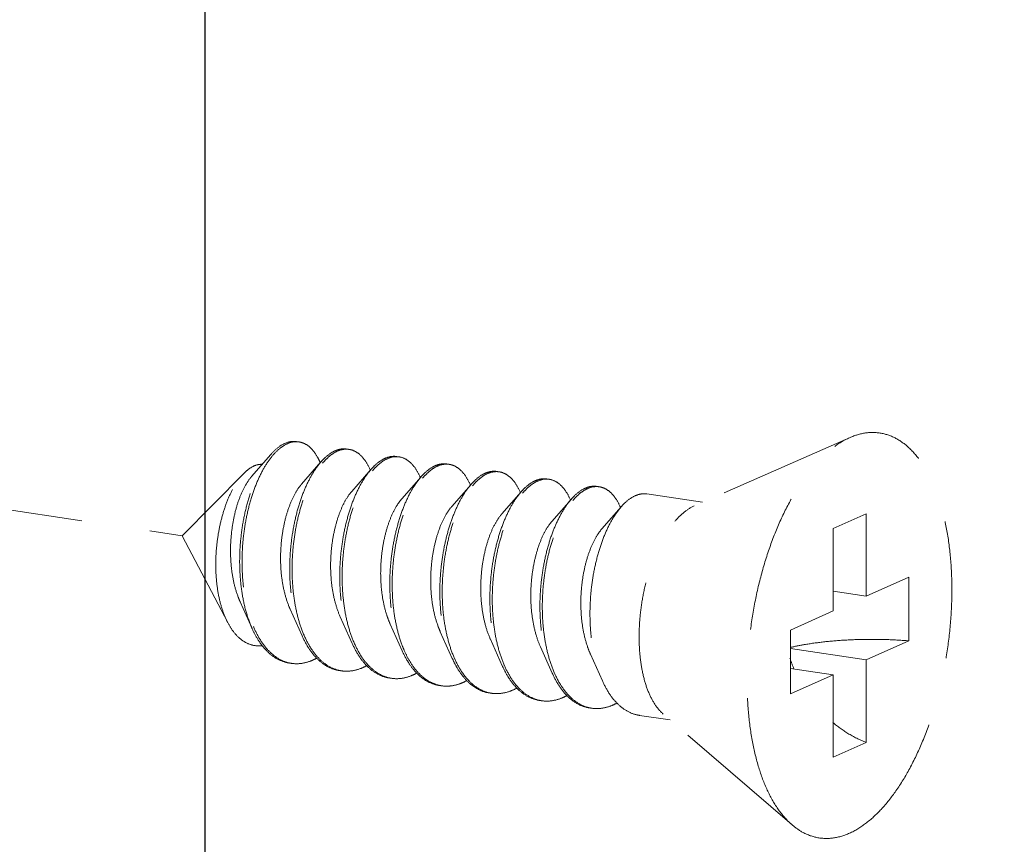
# Model space of a CAD drawing. Units: millimetres. Extents: x 39924 to 46369, y 15695 to 27393.
# Drawn here: x 40460 to 40478, y 26941 to 26956 of the extents above; entities that cross this region are included whole.
import ezdxf

# ---------------------------------------------------------------- set-up
doc = ezdxf.new("R2010")
doc.units = ezdxf.units.MM
doc.linetypes.add('HIDDEN', pattern=[0.375, 0.25, -0.125])
doc.layers.add('虚线', color=4, linetype='HIDDEN', lineweight=13)

msp = doc.modelspace()

# ---------------------------------------------------------------- linework, layer by layer
at = {"color": 7, "linetype": 'Continuous'}
msp.add_line((40463.8689, 26880.8397), (40463.8689, 27026.1447), dxfattribs=at)
at = {"layer": '虚线', "color": 4, "linetype": 'HIDDEN', "ltscale": 10}
for p, q in [((40418.3564, 26953.2104), (40463.4516, 26946.4719)), ((40475.585, 26948.2574), (40472.7527, 26947.0139)), ((40465.0614, 26947.949), (40464.7115, 26947.5482)), ((40465.9707, 26947.8131), (40465.6208, 26947.4123)), ((40466.8801, 26947.6772), (40466.5301, 26947.2764)), ((40464.5762, 26947.6105), (40463.4516, 26946.4719)), ((40467.7894, 26947.5413), (40467.4394, 26947.1406)), ((40468.6987, 26947.4054), (40468.3488, 26947.0047)), ((40469.608, 26947.2696), (40469.2581, 26946.8688)), ((40470.5174, 26947.1337), (40470.1674, 26946.7329)), ((40472.9062, 26947.0813), (40471.895, 26947.2324)), ((40471.4267, 26946.9978), (40471.0767, 26946.597)), ((40475.876, 26946.8714), (40475.276, 26946.6024)), ((40475.876, 26946.8714), (40475.876, 26945.3742)), ((40475.276, 26946.6024), (40475.276, 26945.1052)), ((40464.2786, 26944.8932), (40463.4516, 26946.4719)), ((40475.876, 26945.3742), (40476.651, 26945.7216)), ((40476.651, 26945.7216), (40476.651, 26944.5625)), ((40475.876, 26945.3742), (40475.276, 26945.4639)), ((40464.5032, 26945.2714), (40464.7199, 26944.7877)), ((40465.4125, 26945.1355), (40465.6292, 26944.6518)), ((40466.3218, 26944.9997), (40466.5385, 26944.5159)), ((40474.501, 26944.7578), (40475.276, 26945.1052)), ((40467.2312, 26944.8638), (40467.4479, 26944.38)), ((40468.1405, 26944.7279), (40468.3572, 26944.2442)), ((40469.0498, 26944.592), (40469.2665, 26944.1083)), ((40474.501, 26944.7578), (40474.501, 26943.5987)), ((40469.9591, 26944.4561), (40470.1758, 26943.9724)), ((40475.876, 26944.2151), (40474.501, 26944.4206)), ((40475.876, 26944.2151), (40476.651, 26944.5625)), ((40470.8685, 26944.3203), (40471.0852, 26943.8365)), ((40475.276, 26943.9461), (40474.501, 26944.0619)), ((40475.876, 26944.2151), (40475.876, 26942.7179)), ((40474.501, 26943.5987), (40475.276, 26943.9461)), ((40475.276, 26943.9461), (40475.276, 26942.4489)), ((40472.3151, 26943.1252), (40471.7585, 26943.2084)), ((40474.5329, 26941.2175), (40472.192, 26943.2312)), ((40475.876, 26942.7179), (40475.276, 26942.4489))]:
    msp.add_line(p, q, dxfattribs=at)
for centre, radius, start, end in [((40465.5221, 26947.8511), 0.3297, 88.72296, 90.20318), ((40465.5217, 26947.8411), 0.3398, 81.32572, 88.69472), ((40466.4444, 26947.527), 0.5342, 114.71707, 118.82145), ((40466.5153, 26947.4699), 0.5919, 118.80401, 121.77549), ((40466.4319, 26947.6959), 0.3489, 81.70001, 88.82059), ((40467.3538, 26947.3909), 0.5345, 114.68674, 118.82086), ((40467.4247, 26947.334), 0.5919, 118.80401, 121.77549), ((40467.3412, 26947.56), 0.3489, 81.70001, 88.82059), ((40464.8671, 26947.3314), 1.1884, 23.19472, 23.54724), ((40465.736, 26947.1783), 1.2323, 23.1718, 23.49102), ((40468.2631, 26947.255), 0.5345, 114.68674, 118.82086), ((40468.3338, 26947.1984), 0.5916, 118.80429, 121.78703), ((40468.2506, 26947.4241), 0.3489, 81.70001, 88.82059), ((40469.1599, 26947.2883), 0.3489, 81.70001, 88.82059), ((40466.6453, 26947.0424), 1.2323, 23.1718, 23.49102), ((40469.1725, 26947.1191), 0.5345, 114.68674, 118.82086), ((40469.2433, 26947.0623), 0.5919, 118.80401, 121.77549), ((40470.0818, 26946.9832), 0.5345, 114.68674, 118.82086), ((40470.0692, 26947.1524), 0.3489, 81.70001, 88.82059), ((40467.5546, 26946.9065), 1.2323, 23.1718, 23.49102), ((40470.1526, 26946.9264), 0.5919, 118.80401, 121.77549), ((40470.9911, 26946.8474), 0.5345, 114.68674, 118.82086), ((40471.062, 26946.7905), 0.5919, 118.80401, 121.77549), ((40470.9785, 26947.0165), 0.3489, 81.70001, 88.82059), ((40468.4639, 26946.7707), 1.2323, 23.1718, 23.49102), ((40469.3733, 26946.6348), 1.2323, 23.1718, 23.49102), ((40470.2826, 26946.4989), 1.2323, 23.1718, 23.49102), ((40466.5867, 26945.5942), 1.9966, 202.74714, 203.29302), ((40467.4624, 26945.4443), 1.9601, 203.44756, 203.67209), ((40468.3718, 26945.3084), 1.9601, 203.44756, 203.67209), ((40470.1904, 26945.0366), 1.9601, 203.44756, 203.67209), ((40476.9881, 26945.056), 2.6226, 197.9945, 202.51016), ((40465.5256, 26944.7575), 0.6109, 255.80965, 257.50639), ((40465.5274, 26944.7657), 0.6192, 257.51139, 261.55948), ((40471.0997, 26944.9007), 1.9601, 203.44756, 203.67209), ((40466.4347, 26944.6197), 0.6089, 256.47378, 257.48996), ((40466.4363, 26944.6274), 0.6168, 257.49633, 261.56105), ((40467.344, 26944.4838), 0.6089, 256.47378, 257.48996), ((40467.3457, 26944.4915), 0.6168, 257.49633, 261.56105), ((40472.0091, 26944.7649), 1.9601, 203.44756, 203.67209), ((40468.2547, 26944.3496), 0.6109, 257.44191, 261.5026), ((40469.1627, 26944.212), 0.6089, 256.47378, 257.48996), ((40469.1643, 26944.2198), 0.6168, 257.49633, 261.56105), ((40470.072, 26944.0761), 0.6089, 256.47378, 257.48996), ((40470.0736, 26944.0839), 0.6168, 257.49633, 261.56105), ((40470.9813, 26943.9403), 0.6089, 256.47378, 257.48996), ((40470.983, 26943.948), 0.6168, 257.49633, 261.56105)]:
    msp.add_arc(centre, radius, start, end, dxfattribs=at)
for points, start_tangent, end_tangent in [([(40475.576, 26941.0669), (40475.867, 26941.2416), (40476.1508, 26941.5005), (40476.4204, 26941.8371), (40476.6693, 26942.2433), (40476.8912, 26942.709), (40477.0808, 26943.2227), (40477.2333, 26943.7718), (40477.3449, 26944.3428), (40477.4131, 26944.9216), (40477.436, 26945.494), (40477.4131, 26946.0458), (40477.3449, 26946.5635), (40477.2333, 26947.0344), (40477.0808, 26947.4468), (40476.8912, 26947.7906), (40476.6693, 26948.0573), (40476.4204, 26948.2403), (40476.1508, 26948.3352), (40475.867, 26948.3396), (40475.5849, 26948.2574)], (0.9125053, 0.4090649), (-0.9156827, -0.4019019)), ([(40465.0614, 26947.949), (40465.0631, 26947.9509), (40465.2148, 26948.0912), (40465.3689, 26948.1701), (40465.5195, 26948.185), (40465.5297, 26948.1836)], (0.6568062, 0.7540594), (0.988753, -0.1495574)), ([(40465.5209, 26948.1808), (40465.371, 26948.1487), (40465.2193, 26948.055), (40465.088, 26947.9229)], (-0.9999936, -0.0035697), (-0.6401607, -0.7682411)), ([(40465.9565, 26947.8061), (40465.9054, 26947.9084), (40465.7932, 26948.0586), (40465.6634, 26948.1504), (40465.5729, 26948.1769)], (-0.3995123, 0.9167279), (-0.9886309, 0.150363)), ([(40474.5328, 26941.2176), (40474.4827, 26941.2631), (40474.2608, 26941.5298), (40474.0712, 26941.8735), (40473.9187, 26942.2859), (40473.807, 26942.7568), (40473.7389, 26943.2745), (40473.716, 26943.8264), (40473.7389, 26944.3987), (40473.807, 26944.9775), (40473.9187, 26945.5485), (40474.0712, 26946.0977), (40474.2608, 26946.6114), (40474.4827, 26947.0771), (40474.7316, 26947.4832), (40475.0012, 26947.8199), (40475.285, 26948.0787), (40475.576, 26948.2534)], (-0.7580239, 0.6522267), (0.9125053, 0.4090649)), ([(40466.1868, 26947.995), (40466.0385, 26947.8841), (40465.9707, 26947.8131)], (-0.8764271, -0.4815346), (-0.6569781, -0.7539097)), ([(40466.439, 26948.0477), (40466.3213, 26948.0449), (40466.221, 26948.0123)], (-0.9892407, 0.1462968), (-0.9086568, -0.4175438)), ([(40466.2301, 26947.9886), (40466.3785, 26948.0408), (40466.4391, 26948.0447)], (0.8764271, 0.4815346), (0.9997803, -0.02096)), ([(40466.4823, 26948.0411), (40466.5216, 26948.0329), (40466.6544, 26947.9652), (40466.7719, 26947.8398), (40466.8661, 26947.6695)], (0.9894632, -0.1447846), (0.3986138, -0.9171189)), ([(40464.7199, 26944.7877), (40464.6922, 26944.8529), (40464.5962, 26945.1465), (40464.5313, 26945.473), (40464.4985, 26945.8219), (40464.4982, 26946.182), (40464.5295, 26946.5417), (40464.5906, 26946.8894), (40464.6785, 26947.2141), (40464.7896, 26947.5052), (40464.9195, 26947.7534), (40465.0614, 26947.949)], (-0.4075667, 0.9131754), (0.6568062, 0.7540594)), ([(40465.088, 26947.9229), (40465.0713, 26947.9024), (40464.9325, 26947.6958), (40464.8081, 26947.4414), (40464.7029, 26947.1472), (40464.6209, 26946.8223), (40464.5656, 26946.4769), (40464.5395, 26946.1218), (40464.5443, 26945.7679), (40464.5806, 26945.4264), (40464.6481, 26945.1078), (40464.7454, 26944.8222)], (-0.6401607, -0.7682411), (0.3866836, -0.9222124)), ([(40465.9707, 26947.8131), (40465.8953, 26947.7177), (40465.7626, 26947.5007), (40465.6451, 26947.2398), (40465.5471, 26946.9427), (40465.4724, 26946.6182), (40465.424, 26946.2762), (40465.4041, 26945.927), (40465.4142, 26945.5809), (40465.4546, 26945.2485), (40465.525, 26944.9397), (40465.6239, 26944.6637), (40465.6292, 26944.6518)], (-0.6569781, -0.7539097), (0.4076625, -0.9131327)), ([(40465.9988, 26947.7889), (40466.0818, 26947.8776), (40466.2036, 26947.9731)], (0.6418228, 0.766853), (0.850287, 0.5263193)), ([(40467.0962, 26947.8592), (40466.9478, 26947.7482), (40466.88, 26947.6772)], (-0.8764271, -0.4815346), (-0.6569781, -0.7539097)), ([(40466.9081, 26947.653), (40466.9911, 26947.7417), (40467.113, 26947.8372)], (0.6418228, 0.766853), (0.850287, 0.5263193)), ([(40467.3483, 26947.9117), (40467.2446, 26947.9114), (40467.1306, 26947.8765)], (-0.9894632, 0.1447846), (-0.9088752, -0.4170682)), ([(40467.1395, 26947.8527), (40467.2879, 26947.9049), (40467.3484, 26947.9088)], (0.8764271, 0.4815346), (0.9997803, -0.02096)), ([(40467.3916, 26947.9052), (40467.431, 26947.897), (40467.5637, 26947.8293), (40467.6812, 26947.704), (40467.7755, 26947.5336)], (0.9894632, -0.1447846), (0.3986138, -0.9171189)), ([(40464.5761, 26947.6106), (40464.6425, 26947.6704), (40464.7714, 26947.7467)], (0.7026258, 0.7115595), (0.9316951, 0.3632412)), ([(40464.7714, 26947.7467), (40464.8771, 26947.77), (40464.9024, 26947.7699)], (0.9316951, 0.3632412), (0.9990059, -0.0445786)), ([(40465.6642, 26944.6643), (40465.5683, 26944.9332), (40465.4979, 26945.242), (40465.4575, 26945.5745), (40465.4474, 26945.9205), (40465.4673, 26946.2698), (40465.5157, 26946.6118), (40465.5904, 26946.9362), (40465.6884, 26947.2333), (40465.8059, 26947.4943), (40465.9386, 26947.7112), (40465.9988, 26947.7889)], (-0.3979115, 0.9174238), (0.6418228, 0.766853)), ([(40466.88, 26947.6772), (40466.8047, 26947.5818), (40466.6719, 26947.3649), (40466.5544, 26947.1039), (40466.4564, 26946.8068), (40466.3817, 26946.4823), (40466.3333, 26946.1404), (40466.3134, 26945.7911), (40466.3235, 26945.445), (40466.364, 26945.1126), (40466.4343, 26944.8038), (40466.5333, 26944.5279), (40466.5385, 26944.5159)], (-0.6569781, -0.7539097), (0.4076625, -0.9131327)), ([(40466.5735, 26944.5284), (40466.4776, 26944.7973), (40466.4073, 26945.1061), (40466.3668, 26945.4386), (40466.3567, 26945.7846), (40466.3766, 26946.1339), (40466.425, 26946.4759), (40466.4997, 26946.8003), (40466.5977, 26947.0975), (40466.7152, 26947.3584), (40466.848, 26947.5753), (40466.9081, 26947.653)], (-0.3979115, 0.9174238), (0.6418228, 0.766853)), ([(40468.0055, 26947.7233), (40467.8571, 26947.6123), (40467.7893, 26947.5414)], (-0.8764271, -0.4815346), (-0.6569781, -0.7539097)), ([(40467.8173, 26947.5169), (40467.9038, 26947.6091), (40468.0222, 26947.7013)], (0.6415706, 0.767064), (0.8501835, 0.5264865)), ([(40468.2576, 26947.7758), (40468.1539, 26947.7755), (40468.0399, 26947.7406)], (-0.9894632, 0.1447846), (-0.9088752, -0.4170682)), ([(40468.0488, 26947.7168), (40468.1972, 26947.7691), (40468.2577, 26947.7729)], (0.8764271, 0.4815346), (0.9997803, -0.02096)), ([(40468.3009, 26947.7694), (40468.3403, 26947.7612), (40468.473, 26947.6934), (40468.5905, 26947.5681), (40468.6848, 26947.3977)], (0.9894632, -0.1447846), (0.3986138, -0.9171189)), ([(40469.167, 26947.64), (40469.0632, 26947.6397), (40468.9492, 26947.6047)], (-0.9894632, 0.1447846), (-0.9088752, -0.4170682)), ([(40468.9581, 26947.5809), (40469.1065, 26947.6332), (40469.1671, 26947.6371)], (0.8764271, 0.4815346), (0.9997803, -0.02096)), ([(40469.2103, 26947.6335), (40469.2496, 26947.6253), (40469.3823, 26947.5576), (40469.4999, 26947.4322), (40469.5941, 26947.2619)], (0.9894632, -0.1447846), (0.3986138, -0.9171189)), ([(40464.2786, 26944.8931), (40464.264, 26944.9218), (40464.1711, 26945.1558), (40464.1062, 26945.4195), (40464.0691, 26945.709), (40464.0608, 26946.0153), (40464.081, 26946.3223), (40464.1271, 26946.6175), (40464.197, 26946.896), (40464.2882, 26947.1497), (40464.3954, 26947.3667), (40464.5155, 26947.5427), (40464.5761, 26947.6106)], (-0.4638011, 0.8859394), (0.7026258, 0.7115595)), ([(40464.7114, 26947.5482), (40464.7047, 26947.5404), (40464.5995, 26947.3884), (40464.5058, 26947.193), (40464.4282, 26946.9613), (40464.3709, 26946.7022), (40464.337, 26946.4254), (40464.329, 26946.1415), (40464.3483, 26945.8612), (40464.3953, 26945.5951), (40464.4692, 26945.3532), (40464.5032, 26945.2714)], (-0.6582261, -0.7528203), (0.4101539, -0.9120163)), ([(40467.7893, 26947.5414), (40467.714, 26947.4459), (40467.5813, 26947.229), (40467.4637, 26946.9681), (40467.3657, 26946.6709), (40467.291, 26946.3465), (40467.2426, 26946.0045), (40467.2228, 26945.6552), (40467.2328, 26945.3092), (40467.2733, 26944.9767), (40467.3437, 26944.6679), (40467.4426, 26944.392), (40467.4479, 26944.38)], (-0.6569781, -0.7539097), (0.4076625, -0.9131327)), ([(40467.4813, 26944.3961), (40467.4554, 26944.459), (40467.3661, 26944.738), (40467.3044, 26945.0462), (40467.2715, 26945.3746), (40467.2675, 26945.7141), (40467.2919, 26946.0547), (40467.3433, 26946.3868), (40467.4194, 26946.7007), (40467.5173, 26946.9876), (40467.6334, 26947.2392), (40467.7638, 26947.4484), (40467.8173, 26947.5169)], (-0.3958566, 0.9183123), (0.6415706, 0.767064)), ([(40468.9148, 26947.5874), (40468.7699, 26947.4797), (40468.6987, 26947.4055)], (-0.8764271, -0.4815346), (-0.6568804, -0.7539948)), ([(40468.7268, 26947.3812), (40468.8097, 26947.47), (40468.9316, 26947.5654)], (0.6418228, 0.766853), (0.850287, 0.5263193)), ([(40469.8241, 26947.4515), (40469.6758, 26947.3405), (40469.608, 26947.2696)], (-0.8764271, -0.4815346), (-0.6569781, -0.7539097)), ([(40470.0763, 26947.5041), (40469.9725, 26947.5038), (40469.8586, 26947.4689)], (-0.9894632, 0.1447846), (-0.9088752, -0.4170682)), ([(40469.8674, 26947.445), (40470.0158, 26947.4973), (40470.0764, 26947.5012)], (0.8764271, 0.4815346), (0.9997803, -0.02096)), ([(40470.1196, 26947.4976), (40470.159, 26947.4894), (40470.2917, 26947.4217), (40470.4092, 26947.2963), (40470.5034, 26947.126)], (0.9894632, -0.1447846), (0.3986138, -0.9171189)), ([(40465.6208, 26947.4123), (40465.6079, 26947.3972), (40465.5024, 26947.2412), (40465.4089, 26947.0412), (40465.3321, 26946.8051), (40465.2761, 26946.5419), (40465.2443, 26946.2616), (40465.2391, 26945.9751), (40465.2617, 26945.6934), (40465.3124, 26945.4274), (40465.3904, 26945.1873), (40465.4125, 26945.1355)], (-0.6580899, -0.7529393), (0.4100537, -0.9120614)), ([(40466.5301, 26947.2765), (40466.4871, 26947.2228), (40466.3844, 26947.0539), (40466.295, 26946.8431), (40466.2236, 26946.5985), (40466.1741, 26946.3295), (40466.1495, 26946.0464), (40466.1519, 26945.7601), (40466.1823, 26945.4817), (40466.2407, 26945.2219), (40466.3218, 26944.9997)], (-0.6588424, -0.752281), (0.4103186, -0.9119422)), ([(40468.6987, 26947.4055), (40468.6298, 26947.319), (40468.4995, 26947.1098), (40468.3833, 26946.8582), (40468.2854, 26946.5713), (40468.2093, 26946.2573), (40468.158, 26945.9253), (40468.1336, 26945.5847), (40468.1375, 26945.2452), (40468.1704, 26944.9167), (40468.2321, 26944.6086), (40468.3214, 26944.3296), (40468.3572, 26944.2442)], (-0.6568804, -0.7539948), (0.4075983, -0.9131614)), ([(40468.3921, 26944.2567), (40468.2963, 26944.5256), (40468.2259, 26944.8344), (40468.1855, 26945.1668), (40468.1754, 26945.5129), (40468.1952, 26945.8621), (40468.2437, 26946.2041), (40468.3184, 26946.5286), (40468.4164, 26946.8257), (40468.5339, 26947.0866), (40468.6666, 26947.3035), (40468.7268, 26947.3812)], (-0.3979115, 0.9174238), (0.6418228, 0.766853)), ([(40469.6361, 26947.2453), (40469.7191, 26947.3341), (40469.8409, 26947.4296)], (0.6418228, 0.766853), (0.850287, 0.5263193)), ([(40470.7335, 26947.3156), (40470.5851, 26947.2047), (40470.5173, 26947.1337)], (-0.8764271, -0.4815346), (-0.6569781, -0.7539097)), ([(40470.5454, 26947.1095), (40470.6284, 26947.1982), (40470.7503, 26947.2937)], (0.6418228, 0.766853), (0.850287, 0.5263193)), ([(40470.9856, 26947.3682), (40470.8819, 26947.3679), (40470.7679, 26947.333)], (-0.9894632, 0.1447846), (-0.9088752, -0.4170682)), ([(40470.7768, 26947.3092), (40470.9252, 26947.3614), (40470.9857, 26947.3653)], (0.8764271, 0.4815346), (0.9997803, -0.02096)), ([(40471.0289, 26947.3617), (40471.0683, 26947.3535), (40471.201, 26947.2858), (40471.3185, 26947.1604), (40471.4128, 26946.9901)], (0.9894632, -0.1447846), (0.3986138, -0.9171189)), ([(40467.4394, 26947.1406), (40467.3668, 26947.0447), (40467.2673, 26946.8634), (40467.1825, 26946.6424), (40467.1168, 26946.39), (40467.074, 26946.116), (40467.0567, 26945.8309), (40467.0668, 26945.5457), (40467.1051, 26945.2714), (40467.1711, 26945.0186), (40467.2311, 26944.8638)], (-0.6594903, -0.7517131), (0.4104531, -0.9118817)), ([(40469.608, 26947.2696), (40469.5326, 26947.1741), (40469.3999, 26946.9572), (40469.2824, 26946.6963), (40469.1844, 26946.3991), (40469.1097, 26946.0747), (40469.0613, 26945.7327), (40469.0414, 26945.3834), (40469.0515, 26945.0374), (40469.0919, 26944.705), (40469.1623, 26944.3962), (40469.2612, 26944.1202), (40469.2665, 26944.1083)], (-0.6569781, -0.7539097), (0.4076625, -0.9131327)), ([(40469.3015, 26944.1208), (40469.2056, 26944.3897), (40469.1352, 26944.6985), (40469.0948, 26945.0309), (40469.0847, 26945.377), (40469.1046, 26945.7262), (40469.153, 26946.0682), (40469.2277, 26946.3927), (40469.3257, 26946.6898), (40469.4432, 26946.9508), (40469.5759, 26947.1677), (40469.6361, 26947.2453)], (-0.3979115, 0.9174238), (0.6418228, 0.766853)), ([(40470.5173, 26947.1337), (40470.442, 26947.0383), (40470.3093, 26946.8213), (40470.1917, 26946.5604), (40470.0937, 26946.2633), (40470.019, 26945.9388), (40469.9706, 26945.5968), (40469.9507, 26945.2476), (40469.9608, 26944.9015), (40470.0013, 26944.5691), (40470.0716, 26944.2603), (40470.1706, 26943.9843), (40470.1758, 26943.9724)], (-0.6569781, -0.7539097), (0.4076625, -0.9131327)), ([(40470.2108, 26943.9849), (40470.1149, 26944.2538), (40470.0446, 26944.5626), (40470.0041, 26944.8951), (40469.994, 26945.2411), (40470.0139, 26945.5904), (40470.0623, 26945.9324), (40470.137, 26946.2568), (40470.235, 26946.5539), (40470.3526, 26946.8149), (40470.4853, 26947.0318), (40470.5454, 26947.1095)], (-0.3979115, 0.9174238), (0.6418228, 0.766853)), ([(40471.6428, 26947.1798), (40471.4944, 26947.0688), (40471.4266, 26946.9978)], (-0.8764271, -0.4815346), (-0.6569781, -0.7539097)), ([(40471.8949, 26947.2323), (40471.7912, 26947.232), (40471.6428, 26947.1798)], (-0.9894632, 0.1447846), (-0.8764271, -0.4815346)), ([(40468.3488, 26947.0047), (40468.2474, 26946.8629), (40468.1515, 26946.6698), (40468.0715, 26946.4392), (40468.0119, 26946.1798), (40467.9758, 26945.9016), (40467.966, 26945.6154), (40467.9839, 26945.3322), (40468.03, 26945.0628), (40468.1034, 26944.8177), (40468.1405, 26944.7279)], (-0.6587906, -0.7523263), (0.4101297, -0.9120272)), ([(40471.4266, 26946.9978), (40471.3513, 26946.9024), (40471.2186, 26946.6855), (40471.101, 26946.4245), (40471.0031, 26946.1274), (40470.9283, 26945.8029), (40470.8799, 26945.461), (40470.8601, 26945.1117), (40470.8701, 26944.7656), (40470.9106, 26944.4332), (40470.981, 26944.1244), (40471.0799, 26943.8485), (40471.0852, 26943.8365)], (-0.6569781, -0.7539097), (0.4076625, -0.9131327)), ([(40472.1919, 26943.2311), (40472.079, 26943.3524), (40471.9547, 26943.5601), (40471.8576, 26943.8197), (40471.7909, 26944.1222), (40471.757, 26944.4574), (40471.757, 26944.8139), (40471.7909, 26945.1795), (40471.8576, 26945.5419), (40471.9547, 26945.8885), (40472.079, 26946.2077), (40472.2263, 26946.4885), (40472.3915, 26946.7215), (40472.569, 26946.8986), (40472.7527, 26947.0139)], (-0.7585287, 0.6516396), (0.9125053, 0.4090649)), ([(40469.2581, 26946.8688), (40469.2332, 26946.8389), (40469.1287, 26946.6777), (40469.0368, 26946.4734), (40468.9621, 26946.2338), (40468.9087, 26945.9682), (40468.8797, 26945.6867), (40468.8775, 26945.4002), (40468.9032, 26945.1197), (40468.957, 26944.8561), (40469.0378, 26944.6194), (40469.0498, 26944.592)], (-0.6582411, -0.7528072), (0.4100657, -0.912056)), ([(40470.1674, 26946.7329), (40470.1126, 26946.663), (40470.0111, 26946.4891), (40469.9235, 26946.2742), (40469.8543, 26946.0264), (40469.8074, 26945.7553), (40469.7857, 26945.4713), (40469.7911, 26945.1854), (40469.8247, 26944.9085), (40469.8861, 26944.6514), (40469.9591, 26944.4561)], (-0.6592159, -0.7519537), (0.4104491, -0.9118835)), ([(40471.0767, 26946.597), (40470.9926, 26946.4834), (40470.8945, 26946.2974), (40470.8116, 26946.0724), (40470.7483, 26945.8172), (40470.7081, 26945.5414), (40470.6937, 26945.2558), (40470.7069, 26944.9713), (40470.7483, 26944.6989), (40470.8173, 26944.449), (40470.8685, 26944.3202)], (-0.6594035, -0.7517892), (0.4103672, -0.9119204)), ([(40464.9086, 26944.4729), (40464.8395, 26944.4694), (40464.6725, 26944.5013), (40464.5188, 26944.5891), (40464.3817, 26944.73), (40464.2786, 26944.8931)], (-0.9931741, -0.1166416), (-0.4638011, 0.8859394)), ([(40465.3932, 26944.1596), (40465.3268, 26944.1732), (40465.1385, 26944.2562), (40464.9669, 26944.4005), (40464.8168, 26944.6016), (40464.7199, 26944.7877)], (-0.9891484, 0.1469196), (-0.4075667, 0.9131754)), ([(40464.7529, 26944.8047), (40464.8704, 26944.5784), (40465.0198, 26944.3839), (40465.1898, 26944.2448), (40465.3759, 26944.1653)], (0.3954524, -0.9184865), (0.9694814, -0.2451649)), ([(40465.6292, 26944.6518), (40465.7492, 26944.4289), (40465.8977, 26944.2423), (40466.0657, 26944.1094), (40466.249, 26944.0341), (40466.3025, 26944.0237)], (0.4076625, -0.9131327), (0.9891563, -0.1468667)), ([(40466.2923, 26944.0276), (40466.109, 26944.1029), (40465.941, 26944.2358), (40465.7925, 26944.4225), (40465.6672, 26944.6573)], (-0.9722611, 0.2338982), (-0.4015036, 0.9158575)), ([(40474.5006, 26944.4417), (40474.7544, 26944.4931), (40475.1016, 26944.5423), (40475.4773, 26944.5746), (40475.8692, 26944.5889), (40476.2647, 26944.5849), (40476.651, 26944.5625)], (0.9734035, 0.2290972), (0.996581, -0.0826212)), ([(40466.5385, 26944.5159), (40466.6585, 26944.2931), (40466.807, 26944.1064), (40466.9751, 26943.9735), (40467.1583, 26943.8982), (40467.2118, 26943.8879)], (0.4076625, -0.9131327), (0.9891563, -0.1468667)), ([(40467.2016, 26943.8918), (40467.0184, 26943.967), (40466.8503, 26944.0999), (40466.7018, 26944.2866), (40466.5766, 26944.5214)], (-0.9722611, 0.2338982), (-0.4015036, 0.9158575)), ([(40465.8928, 26944.2467), (40465.7755, 26944.1928)], (-0.8776264, -0.4793453), (-0.9370296, -0.3492499)), ([(40467.4479, 26944.38), (40467.5678, 26944.1572), (40467.6868, 26944.0017)], (0.4076625, -0.9131327), (0.6731393, -0.7395157)), ([(40467.7087, 26944.0194), (40467.5705, 26944.2172), (40467.4813, 26944.3961)], (-0.6504098, 0.7595835), (-0.3958566, 0.9183123)), ([(40468.3572, 26944.2442), (40468.4365, 26944.0878), (40468.5748, 26943.89)], (0.4075983, -0.9131614), (0.6504098, -0.7595835)), ([(40468.5976, 26943.9081), (40468.5204, 26944.0148), (40468.3952, 26944.2496)], (-0.6285924, 0.7777349), (-0.4015036, 0.9158575)), ([(40465.4365, 26944.1532), (40465.5729, 26944.1478), (40465.7755, 26944.1928)], (0.989154, -0.1468824), (0.9370296, 0.3492499)), ([(40466.6848, 26944.0569), (40466.4859, 26944.0122), (40466.3458, 26944.0173)], (-0.9370296, -0.3492499), (-0.9891563, 0.1468667)), ([(40466.8021, 26944.1108), (40466.6848, 26944.0569)], (-0.8776264, -0.4793453), (-0.9370296, -0.3492499)), ([(40469.2665, 26944.1083), (40469.3865, 26943.8854), (40469.535, 26943.6988), (40469.703, 26943.5659), (40469.8863, 26943.4906), (40469.9398, 26943.4802)], (0.4076625, -0.9131327), (0.9891563, -0.1468667)), ([(40469.9296, 26943.4841), (40469.7463, 26943.5594), (40469.5783, 26943.6923), (40469.4298, 26943.8789), (40469.3045, 26944.1137)], (-0.9722611, 0.2338982), (-0.4015036, 0.9158575)), ([(40467.5941, 26943.921), (40467.3952, 26943.8763), (40467.2551, 26943.8814)], (-0.9370296, -0.3492499), (-0.9891563, 0.1468667)), ([(40467.7115, 26943.9749), (40467.5941, 26943.921)], (-0.8776264, -0.4793453), (-0.9370296, -0.3492499)), ([(40467.6868, 26944.0017), (40467.7163, 26943.9705), (40467.8844, 26943.8376), (40468.0676, 26943.7624), (40468.1212, 26943.752)], (0.6731393, -0.7395157), (0.9891563, -0.1468667)), ([(40468.1219, 26943.7534), (40467.9977, 26943.7947), (40467.8461, 26943.887), (40467.7087, 26944.0194)], (-0.976147, 0.2171106), (-0.6504098, 0.7595835)), ([(40468.5748, 26943.89), (40468.714, 26943.7561), (40468.8661, 26943.6643), (40469.0283, 26943.6164), (40469.0305, 26943.6161)], (0.6504098, -0.7595835), (0.9890198, -0.1477833)), ([(40469.0202, 26943.62), (40468.837, 26943.6953), (40468.669, 26943.8282), (40468.5976, 26943.9081)], (-0.9722611, 0.2338982), (-0.6285924, 0.7777349)), ([(40470.1758, 26943.9724), (40470.2958, 26943.7495), (40470.4443, 26943.5629), (40470.6124, 26943.43), (40470.7956, 26943.3547), (40470.8491, 26943.3443)], (0.4076625, -0.9131327), (0.9891563, -0.1468667)), ([(40470.8389, 26943.3482), (40470.6557, 26943.4235), (40470.4876, 26943.5564), (40470.3391, 26943.7431), (40470.2139, 26943.9779)], (-0.9722611, 0.2338982), (-0.4015036, 0.9158575)), ([(40468.5035, 26943.7852), (40468.3316, 26943.743), (40468.1645, 26943.7455)], (-0.9370296, -0.3492499), (-0.9890255, 0.1477447)), ([(40468.6235, 26943.8406), (40468.5035, 26943.7852)], (-0.8761286, -0.4820775), (-0.9370296, -0.3492499)), ([(40469.5301, 26943.7032), (40469.4128, 26943.6493)], (-0.8776264, -0.4793453), (-0.9370296, -0.3492499)), ([(40471.0852, 26943.8365), (40471.2051, 26943.6137), (40471.3536, 26943.427), (40471.5217, 26943.2941), (40471.7049, 26943.2188), (40471.7585, 26943.2085)], (0.4076625, -0.9131327), (0.9891563, -0.1468667)), ([(40469.4128, 26943.6493), (40469.2139, 26943.6046), (40469.0738, 26943.6096)], (-0.9370296, -0.3492499), (-0.9891563, 0.1468667)), ([(40470.4394, 26943.5673), (40470.3221, 26943.5134)], (-0.8776264, -0.4793453), (-0.9370296, -0.3492499)), ([(40470.3221, 26943.5134), (40470.1232, 26943.4687), (40469.9831, 26943.4737)], (-0.9370296, -0.3492499), (-0.9891563, 0.1468667)), ([(40471.2314, 26943.3775), (40471.0325, 26943.3328), (40470.8924, 26943.3379)], (-0.9370296, -0.3492499), (-0.9891563, 0.1468667)), ([(40471.2314, 26943.3775), (40471.3488, 26943.4314)], (0.9370296, 0.3492499), (0.8776121, 0.4793715)), ([(40475.2739, 26943.0771), (40475.5465, 26942.8811), (40475.876, 26942.7179)], (0.7667833, -0.641906), (0.9325064, -0.3611533)), ([(40475.576, 26941.0669), (40475.285, 26940.9807), (40475.0012, 26940.9851), (40474.7316, 26941.08), (40474.5328, 26941.2176)], (-0.9125053, -0.4090649), (-0.7580239, 0.6522267))]:
    msp.add_spline(points, degree=3, dxfattribs=dict(at, start_tangent=start_tangent, end_tangent=end_tangent))
at = {"layer": '虚线', "linetype": 'HIDDEN', "ltscale": 10, "start_tangent": (0, 1), "end_tangent": (0, -1)}
msp.add_spline([(40491.3288, 26931.8449), (40491.26, 26932.9779), (40491.0547, 26934.1104), (40490.7168, 26935.2213), (40490.2526, 26936.2898), (40489.6708, 26937.2961), (40488.9821, 26938.2215), (40488.1994, 26939.0486), (40487.3374, 26939.7622), (40486.4119, 26940.3488), (40485.4404, 26940.7976), (40484.4408, 26941.1002), (40483.4318, 26941.251), (40482.4323, 26941.2471), (40481.4607, 26941.0887), (40480.5353, 26940.7786), (40479.6732, 26940.3227), (40478.8905, 26939.7295), (40478.2018, 26939.0099), (40477.62, 26938.1775), (40477.1558, 26937.2477), (40476.8179, 26936.2378), (40476.6126, 26935.1666), (40476.5438, 26934.0542)], degree=3, dxfattribs=at)

doc.saveas('drawing.dxf')
